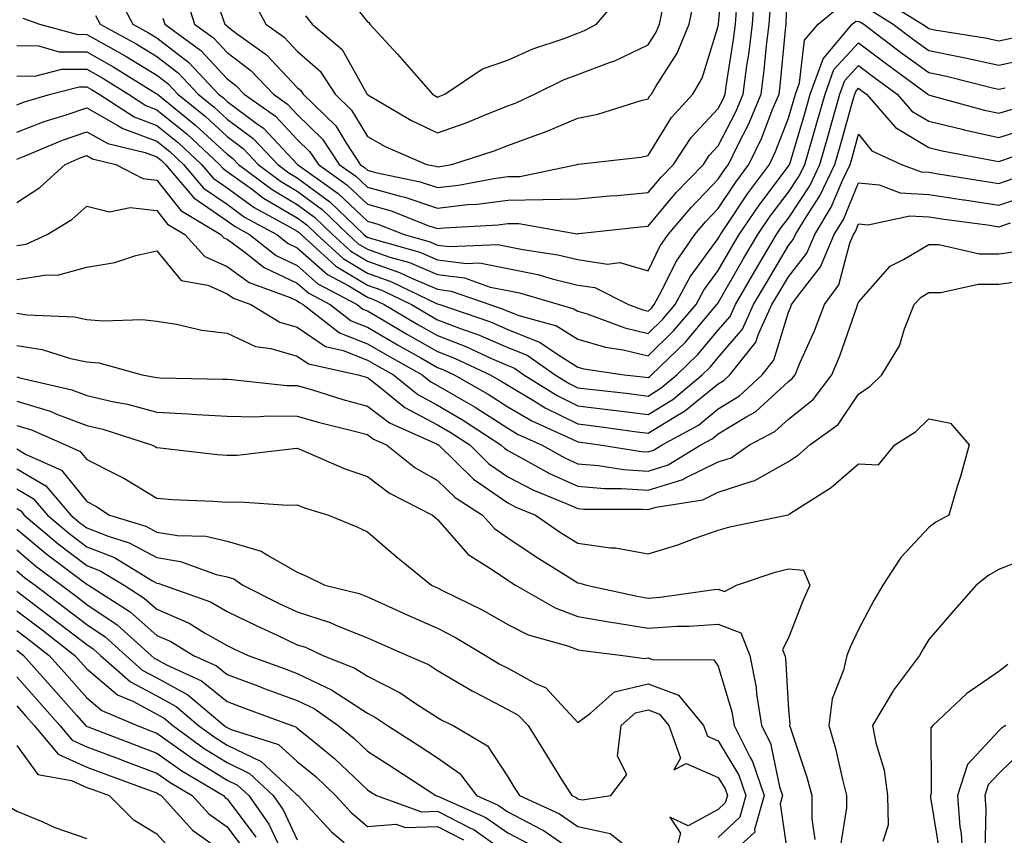
# Model space of a CAD drawing. Units: inches. Extents: x 963203 to 965843, y 7266218 to 7268858.
# Drawn here: x 963388 to 963529, y 7267976 to 7268093 of the extents above; entities that cross this region are included whole.
import ezdxf

# ---------------------------------------------------------------- set-up
doc = ezdxf.new("R2010")
doc.units = ezdxf.units.IN
doc.header["$MEASUREMENT"] = 0
doc.layers.add('Contour_96327266', color=7, linetype='Continuous', true_color=0x9c1293)

msp = doc.modelspace()

# ---------------------------------------------------------------- linework, layer by layer
at = {"layer": 'Contour_96327266'}
for points in [[(963415.25, 7268099.12, 3160), (963417.52, 7268092.45, 3160), (963417.7, 7268091.92, 3160), (963417.9, 7268091.77, 3160), (963418.05, 7268091.61, 3160), (963419.35, 7268090.62, 3160), (963423.65, 7268087.52, 3160), (963428.05, 7268082.89, 3160), (963428.56, 7268082.43, 3160), (963428.9, 7268081.92, 3160), (963433.53, 7268077.4, 3160), (963434.95, 7268075.02, 3160), (963437.02, 7268071.92, 3160), (963437.62, 7268071.49, 3160), (963438.05, 7268071.09, 3160), (963439.2, 7268070.77, 3160), (963445.58, 7268069.45, 3160), (963448.05, 7268068.63, 3160), (963451.01, 7268068.96, 3160), (963456.05, 7268069.92, 3160), (963458.05, 7268070.18, 3160), (963459.77, 7268070.2, 3160), (963467.95, 7268071.92, 3160), (963468.02, 7268071.95, 3160), (963468.05, 7268071.96, 3160), (963468.09, 7268071.96, 3160), (963477.03, 7268072.94, 3160), (963478.05, 7268073.18, 3160), (963481.37, 7268078.6, 3160), (963484.44, 7268081.92, 3160), (963485.75, 7268084.22, 3160), (963488.05, 7268091.63, 3160), (963488.09, 7268091.88, 3160), (963488.1, 7268091.92, 3160), (963488.1, 7268091.97, 3160), (963488.93, 7268101.04, 3160)], [(963399.28, 7268093.15, 3156), (963399.93, 7268091.92, 3156), (963405.17, 7268089.04, 3156), (963408.05, 7268087.28, 3156), (963411.09, 7268084.96, 3156), (963413.93, 7268081.92, 3156), (963416.2, 7268080.07, 3156), (963418.05, 7268078.38, 3156), (963421.74, 7268075.61, 3156), (963425.27, 7268071.92, 3156), (963426.85, 7268070.72, 3156), (963428.05, 7268070.02, 3156), (963432.69, 7268066.56, 3156), (963437.55, 7268061.92, 3156), (963437.82, 7268061.69, 3156), (963438.05, 7268061.54, 3156), (963438.64, 7268061.33, 3156), (963445.52, 7268059.39, 3156), (963448.05, 7268058.32, 3156), (963452.19, 7268057.78, 3156), (963454, 7268057.87, 3156), (963458.05, 7268057.08, 3156), (963462.33, 7268056.2, 3156), (963464.38, 7268055.59, 3156), (963468.05, 7268054.71, 3156), (963470.47, 7268054.34, 3156), (963475.25, 7268051.92, 3156), (963477.29, 7268051.16, 3156), (963478.05, 7268050.97, 3156), (963478.53, 7268051.44, 3156), (963478.94, 7268051.92, 3156), (963479.98, 7268053.85, 3156), (963481.99, 7268057.98, 3156), (963484.7, 7268061.92, 3156), (963486.24, 7268063.73, 3156), (963488.05, 7268065.61, 3156), (963490.57, 7268069.4, 3156), (963492.43, 7268071.92, 3156), (963494.26, 7268075.71, 3156), (963495.76, 7268079.63, 3156), (963496.72, 7268081.92, 3156), (963496.88, 7268083.09, 3156), (963497.69, 7268091.56, 3156), (963497.73, 7268091.92, 3156), (963497.75, 7268092.22, 3156), (963498.05, 7268099.09, 3156)], [(963433.77, 7268097.64, 3163), (963438.05, 7268092.24, 3163), (963438.25, 7268092.12, 3163), (963438.37, 7268091.92, 3163), (963442.34, 7268087.63, 3163), (963443.02, 7268086.89, 3163), (963447.31, 7268081.92, 3163), (963447.78, 7268081.65, 3163), (963448.05, 7268081.51, 3163), (963448.35, 7268081.62, 3163), (963449.07, 7268081.92, 3163), (963454.45, 7268085.52, 3163), (963458.05, 7268086.76, 3163), (963461.6, 7268088.37, 3163), (963465.95, 7268089.82, 3163), (963468.05, 7268090.62, 3163), (963468.99, 7268090.98, 3163), (963470.69, 7268091.92, 3163), (963474.07, 7268095.9, 3163)], [(963402.34, 7268096.21, 3157), (963404.59, 7268091.92, 3157), (963406.82, 7268090.69, 3157), (963408.05, 7268089.95, 3157), (963412.59, 7268086.46, 3157), (963416.84, 7268081.92, 3157), (963417.51, 7268081.38, 3157), (963418.05, 7268080.88, 3157), (963422.17, 7268077.8, 3157), (963423.21, 7268077.08, 3157), (963428.05, 7268071.94, 3157), (963428.07, 7268071.92, 3157), (963433.88, 7268067.75, 3157), (963438.05, 7268063.8, 3157), (963439.52, 7268063.39, 3157), (963443.26, 7268061.92, 3157), (963447, 7268060.87, 3157), (963448.05, 7268060.42, 3157), (963449.78, 7268060.19, 3157), (963456.63, 7268060.5, 3157), (963458.05, 7268060.23, 3157), (963460.18, 7268059.79, 3157), (963465.17, 7268059.04, 3157), (963468.05, 7268058.36, 3157), (963472.26, 7268057.71, 3157), (963474.04, 7268057.91, 3157), (963478.05, 7268056.75, 3157), (963479.74, 7268060.23, 3157), (963480.9, 7268061.92, 3157), (963484.19, 7268065.78, 3157), (963488.05, 7268069.81, 3157), (963488.89, 7268071.08, 3157), (963489.51, 7268071.92, 3157), (963490.87, 7268074.74, 3157), (963492.35, 7268077.62, 3157), (963494.16, 7268081.92, 3157), (963494.61, 7268085.36, 3157), (963494.94, 7268088.81, 3157), (963495.33, 7268091.92, 3157), (963495.5, 7268094.47, 3157)], [(963408.88, 7268092.75, 3158), (963409.15, 7268091.92, 3158), (963414.3, 7268088.17, 3158), (963418.05, 7268084.12, 3158), (963419.3, 7268083.17, 3158), (963420.49, 7268081.92, 3158), (963424.92, 7268078.8, 3158), (963428.05, 7268075.48, 3158), (963429.85, 7268073.72, 3158), (963431.05, 7268071.92, 3158), (963435.13, 7268069, 3158), (963438.05, 7268066.24, 3158), (963441.43, 7268065.3, 3158), (963446.8, 7268063.17, 3158), (963448.05, 7268062.76, 3158), (963449, 7268062.87, 3158), (963456.67, 7268063.3, 3158), (963458.05, 7268063.48, 3158), (963459.63, 7268063.5, 3158), (963467.94, 7268062.03, 3158), (963468.05, 7268062.03, 3158), (963468.17, 7268062.04, 3158), (963476.95, 7268063.02, 3158), (963478.05, 7268063.12, 3158), (963482.07, 7268067.9, 3158), (963485.93, 7268071.92, 3158), (963486.78, 7268073.19, 3158), (963488.05, 7268074.56, 3158), (963490.55, 7268079.42, 3158), (963491.6, 7268081.92, 3158), (963492.13, 7268086, 3158), (963492.39, 7268087.58, 3158), (963492.91, 7268091.92, 3158), (963493.25, 7268096.72, 3158)], [(963412.11, 7268095.98, 3159), (963413.42, 7268091.92, 3159), (963416.1, 7268089.97, 3159), (963418.05, 7268087.86, 3159), (963421.43, 7268085.3, 3159), (963424.66, 7268081.92, 3159), (963426.64, 7268080.51, 3159), (963428.05, 7268079.03, 3159), (963431.63, 7268075.5, 3159), (963434.04, 7268071.92, 3159), (963436.38, 7268070.25, 3159), (963438.05, 7268068.66, 3159), (963442.55, 7268067.42, 3159), (963443.38, 7268067.25, 3159), (963448.05, 7268065.69, 3159), (963452.31, 7268066.18, 3159), (963453.71, 7268066.26, 3159), (963458.05, 7268066.83, 3159), (963463.03, 7268066.9, 3159), (963463.08, 7268066.89, 3159), (963468.05, 7268066.99, 3159), (963472.56, 7268067.41, 3159), (963473.62, 7268067.49, 3159), (963478.05, 7268067.89, 3159), (963479.9, 7268070.07, 3159), (963481.65, 7268071.92, 3159), (963484.21, 7268075.76, 3159), (963488.05, 7268079.86, 3159), (963488.75, 7268081.22, 3159), (963489.05, 7268081.92, 3159), (963489.19, 7268083.06, 3159), (963490.24, 7268089.73, 3159), (963490.5, 7268091.92, 3159), (963490.69, 7268094.56, 3159)], [(963388.91, 7268092.78, 3155), (963391.32, 7268091.92, 3155), (963396.59, 7268090.46, 3155), (963398.05, 7268090.45, 3155), (963401.46, 7268088.51, 3155), (963403.51, 7268087.38, 3155), (963408.05, 7268084.63, 3155), (963409.58, 7268083.45, 3155), (963411.01, 7268081.92, 3155), (963414.9, 7268078.77, 3155), (963418.05, 7268075.88, 3155), (963420.32, 7268074.19, 3155), (963422.46, 7268071.92, 3155), (963425.65, 7268069.52, 3155), (963428.05, 7268068.11, 3155), (963431.59, 7268065.46, 3155), (963435.31, 7268061.92, 3155), (963436.74, 7268060.61, 3155), (963438.05, 7268059.82, 3155), (963441.26, 7268058.71, 3155), (963444.06, 7268057.93, 3155), (963448.05, 7268056.22, 3155), (963451.86, 7268055.73, 3155), (963455.56, 7268054.41, 3155), (963458.05, 7268053.92, 3155), (963459.71, 7268053.58, 3155), (963465.36, 7268051.92, 3155), (963467.47, 7268051.34, 3155), (963468.05, 7268050.99, 3155), (963469.37, 7268050.6, 3155), (963474.72, 7268048.59, 3155), (963478.05, 7268047.81, 3155), (963480.14, 7268049.83, 3155), (963481.92, 7268051.92, 3155), (963484.07, 7268055.9, 3155), (963488.05, 7268061.36, 3155), (963488.26, 7268061.71, 3155), (963488.37, 7268061.92, 3155), (963489.05, 7268062.92, 3155), (963492.24, 7268067.73, 3155), (963495.35, 7268071.92, 3155), (963496.23, 7268073.74, 3155), (963498.05, 7268078.49, 3155), (963498.84, 7268081.13, 3155), (963499.07, 7268081.92, 3155), (963499.65, 7268083.52, 3155), (963500.34, 7268089.63, 3155), (963502.28, 7268091.92, 3155), (963505.47, 7268094.5, 3155)], [(963421.66, 7268095.53, 3161), (963423.58, 7268091.92, 3161), (963426.17, 7268090.05, 3161), (963428.05, 7268088.07, 3161), (963431.31, 7268085.18, 3161), (963433.46, 7268081.92, 3161), (963435.78, 7268079.65, 3161), (963438.05, 7268075.88, 3161), (963440.59, 7268074.46, 3161), (963446.48, 7268071.92, 3161), (963447.78, 7268071.65, 3161), (963448.05, 7268071.56, 3161), (963448.37, 7268071.6, 3161), (963450.08, 7268071.92, 3161), (963456.11, 7268073.86, 3161), (963458.05, 7268074.63, 3161), (963462.32, 7268076.19, 3161), (963463.43, 7268076.54, 3161), (963468.05, 7268078.51, 3161), (963470.9, 7268079.07, 3161), (963477.19, 7268081.06, 3161), (963478.05, 7268081.27, 3161), (963478.3, 7268081.67, 3161), (963478.53, 7268081.92, 3161), (963479.17, 7268083.04, 3161), (963482.2, 7268087.77, 3161), (963483.9, 7268091.92, 3161), (963484.6, 7268095.37, 3161)], [(963511.53, 7268095.4, 3156), (963517.18, 7268091.92, 3156), (963517.68, 7268091.55, 3156), (963518.05, 7268091.27, 3156), (963518.86, 7268091.11, 3156), (963526.08, 7268089.95, 3156), (963528.05, 7268089.53, 3156), (963530.02, 7268089.95, 3156)], [(963429.23, 7268093.1, 3162), (963430.16, 7268091.92, 3162), (963434.43, 7268088.3, 3162), (963437.98, 7268081.99, 3162), (963438.02, 7268081.92, 3162), (963438.04, 7268081.91, 3162), (963438.05, 7268081.89, 3162), (963438.12, 7268081.85, 3162), (963444.31, 7268078.18, 3162), (963448.05, 7268076.4, 3162), (963452.12, 7268077.85, 3162), (963455.32, 7268079.19, 3162), (963458.05, 7268080.25, 3162), (963459.27, 7268080.7, 3162), (963461.87, 7268081.92, 3162), (963466.01, 7268083.96, 3162), (963468.05, 7268084.75, 3162), (963472.57, 7268086.44, 3162), (963473.31, 7268086.66, 3162), (963478.05, 7268088.97, 3162), (963479.2, 7268090.77, 3162), (963479.67, 7268091.92, 3162), (963480.09, 7268093.96, 3162)], [(963509.93, 7268093.8, 3155), (963513, 7268091.92, 3155), (963515.86, 7268089.73, 3155), (963518.05, 7268088.13, 3155), (963522.78, 7268087.19, 3155), (963523.25, 7268087.12, 3155), (963528.05, 7268086.08, 3155), (963532.86, 7268087.11, 3155)], [(963388.05, 7268088.84, 3154), (963391.17, 7268088.8, 3154), (963394.11, 7268087.98, 3154), (963398.05, 7268087.96, 3154), (963401.91, 7268085.78, 3154), (963407.94, 7268082.03, 3154), (963408.05, 7268081.97, 3154), (963408.08, 7268081.95, 3154), (963408.1, 7268081.92, 3154), (963413.59, 7268077.46, 3154), (963418.05, 7268073.37, 3154), (963418.88, 7268072.75, 3154), (963419.67, 7268071.92, 3154), (963424.45, 7268068.32, 3154), (963428.05, 7268066.2, 3154), (963430.5, 7268064.37, 3154), (963433.07, 7268061.92, 3154), (963435.68, 7268059.55, 3154), (963438.05, 7268058.11, 3154), (963442.64, 7268056.51, 3154), (963444.22, 7268055.75, 3154), (963448.05, 7268054.12, 3154), (963449.99, 7268053.86, 3154), (963455.47, 7268051.92, 3154), (963457.4, 7268051.27, 3154), (963458.05, 7268050.98, 3154), (963459.62, 7268050.35, 3154), (963465.01, 7268048.88, 3154), (963468.05, 7268047.01, 3154), (963471.98, 7268045.85, 3154), (963474.5, 7268045.47, 3154), (963478.05, 7268044.63, 3154), (963481.74, 7268048.23, 3154), (963484.9, 7268051.92, 3154), (963486, 7268053.97, 3154), (963488.05, 7268056.77, 3154), (963489.92, 7268060.05, 3154), (963491.03, 7268061.92, 3154), (963493.87, 7268066.1, 3154), (963498.05, 7268071.64, 3154), (963498.17, 7268071.8, 3154), (963498.22, 7268071.92, 3154), (963498.28, 7268072.15, 3154), (963500.48, 7268079.49, 3154), (963501.17, 7268081.92, 3154), (963502.97, 7268086.84, 3154), (963502.99, 7268086.98, 3154), (963507.16, 7268091.92, 3154), (963507.65, 7268092.32, 3154), (963508.05, 7268092.29, 3154), (963508.34, 7268092.21, 3154), (963508.81, 7268091.92, 3154), (963514.05, 7268087.92, 3154), (963518.05, 7268084.99, 3154), (963520.61, 7268084.48, 3154), (963527.14, 7268082.83, 3154), (963528.05, 7268082.63, 3154), (963528.96, 7268082.83, 3154)], [(963388.05, 7268084.53, 3153), (963390.62, 7268084.49, 3153), (963394.48, 7268085.49, 3153), (963398.05, 7268085.47, 3153), (963400.32, 7268084.19, 3153), (963403.98, 7268081.92, 3153), (963406.44, 7268080.31, 3153), (963408.05, 7268079.71, 3153), (963412.33, 7268076.2, 3153), (963416.97, 7268071.92, 3153), (963417.46, 7268071.33, 3153), (963418.05, 7268070.92, 3153), (963421.65, 7268068.32, 3153), (963423.25, 7268067.12, 3153), (963428.05, 7268064.29, 3153), (963429.41, 7268063.28, 3153), (963430.83, 7268061.92, 3153), (963434.61, 7268058.48, 3153), (963438.05, 7268056.4, 3153), (963441.37, 7268055.24, 3153), (963447.88, 7268052.09, 3153), (963448.05, 7268052.02, 3153), (963448.14, 7268052.01, 3153), (963448.37, 7268051.92, 3153), (963455.59, 7268049.46, 3153), (963458.05, 7268048.39, 3153), (963462.67, 7268046.54, 3153), (963465.17, 7268044.8, 3153), (963468.05, 7268043.02, 3153), (963468.9, 7268042.77, 3153), (963474.66, 7268041.92, 3153), (963477.72, 7268041.59, 3153), (963478.05, 7268041.55, 3153), (963478.28, 7268041.69, 3153), (963478.56, 7268041.92, 3153), (963483.38, 7268046.59, 3153), (963486.87, 7268050.74, 3153), (963487.87, 7268051.92, 3153), (963487.93, 7268052.04, 3153), (963488.05, 7268052.18, 3153), (963491.59, 7268058.38, 3153), (963493.68, 7268061.92, 3153), (963495.45, 7268064.52, 3153), (963498.05, 7268067.96, 3153), (963499.62, 7268070.35, 3153), (963500.37, 7268071.92, 3153), (963501.33, 7268075.2, 3153), (963502.12, 7268077.85, 3153), (963503.28, 7268081.92, 3153), (963504.55, 7268085.42, 3153), (963508.05, 7268089.26, 3153), (963512.22, 7268086.09, 3153), (963517.94, 7268081.92, 3153), (963517.99, 7268081.86, 3153), (963518.05, 7268081.82, 3153), (963518.18, 7268081.79, 3153), (963525.82, 7268079.69, 3153), (963528.05, 7268079.2, 3153), (963530.14, 7268079.83, 3153)], [(963388.05, 7268080.39, 3152), (963389.15, 7268080.82, 3152), (963392.85, 7268081.92, 3152), (963396.98, 7268082.99, 3152), (963398.05, 7268082.98, 3152), (963398.73, 7268082.6, 3152), (963399.83, 7268081.92, 3152), (963404.81, 7268078.68, 3152), (963408.05, 7268077.48, 3152), (963411.1, 7268074.97, 3152), (963414.41, 7268071.92, 3152), (963416.07, 7268069.94, 3152), (963418.05, 7268068.57, 3152), (963421.91, 7268065.78, 3152), (963426.94, 7268063.03, 3152), (963428.05, 7268062.38, 3152), (963428.31, 7268062.18, 3152), (963428.59, 7268061.92, 3152), (963433.55, 7268057.42, 3152), (963438.05, 7268054.68, 3152), (963440.1, 7268053.97, 3152), (963444.33, 7268051.92, 3152), (963446.67, 7268050.54, 3152), (963448.05, 7268049.76, 3152), (963451.55, 7268048.42, 3152), (963453.79, 7268047.66, 3152), (963458.05, 7268045.81, 3152), (963460.83, 7268044.7, 3152), (963464.81, 7268041.92, 3152), (963466.81, 7268040.68, 3152), (963468.05, 7268040.05, 3152), (963470.17, 7268039.8, 3152), (963475.36, 7268039.23, 3152), (963478.05, 7268038.89, 3152), (963479.93, 7268040.04, 3152), (963482.16, 7268041.92, 3152), (963485.15, 7268044.82, 3152), (963488.05, 7268048.27, 3152), (963489.74, 7268050.23, 3152), (963490.5, 7268051.92, 3152), (963493.26, 7268056.71, 3152), (963493.89, 7268057.76, 3152), (963496.35, 7268061.92, 3152), (963497.03, 7268062.94, 3152), (963498.05, 7268064.27, 3152), (963501.09, 7268068.88, 3152), (963502.53, 7268071.92, 3152), (963503.78, 7268076.19, 3152), (963504.34, 7268078.21, 3152), (963505.39, 7268081.92, 3152), (963506.11, 7268083.86, 3152), (963508.05, 7268086.01, 3152), (963510.37, 7268084.24, 3152), (963513.57, 7268081.92, 3152), (963515.65, 7268079.52, 3152), (963518.05, 7268078.08, 3152), (963523.01, 7268076.88, 3152), (963523.11, 7268076.86, 3152), (963528.05, 7268075.76, 3152), (963532.77, 7268077.2, 3152)], [(963388.05, 7268076.52, 3151), (963391.95, 7268078.02, 3151), (963395.1, 7268078.97, 3151), (963398.05, 7268079.98, 3151), (963402.49, 7268077.48, 3151), (963403.17, 7268077.04, 3151), (963408.05, 7268075.23, 3151), (963409.87, 7268073.74, 3151), (963411.84, 7268071.92, 3151), (963414.67, 7268068.54, 3151), (963418.05, 7268066.22, 3151), (963420.54, 7268064.41, 3151), (963425.11, 7268061.92, 3151), (963426.75, 7268060.62, 3151), (963428.05, 7268060.02, 3151), (963432.34, 7268056.21, 3151), (963435.38, 7268054.59, 3151), (963438.05, 7268052.97, 3151), (963438.83, 7268052.7, 3151), (963440.44, 7268051.92, 3151), (963445.23, 7268049.1, 3151), (963448.05, 7268047.5, 3151), (963452.08, 7268045.95, 3151), (963455.74, 7268044.23, 3151), (963458.05, 7268043.23, 3151), (963458.99, 7268042.86, 3151), (963460.32, 7268041.92, 3151), (963465.08, 7268038.95, 3151), (963468.05, 7268037.49, 3151), (963473.01, 7268036.88, 3151), (963473.1, 7268036.87, 3151), (963478.05, 7268036.25, 3151), (963481.58, 7268038.39, 3151), (963485.76, 7268041.92, 3151), (963486.93, 7268043.04, 3151), (963488.05, 7268044.38, 3151), (963491.53, 7268048.44, 3151), (963493.1, 7268051.92, 3151), (963494.92, 7268055.05, 3151), (963498.05, 7268060.33, 3151), (963498.75, 7268061.22, 3151), (963499.05, 7268061.92, 3151), (963500.61, 7268064.48, 3151), (963502.55, 7268067.42, 3151), (963504.69, 7268071.92, 3151), (963505.45, 7268074.52, 3151), (963507.28, 7268081.15, 3151), (963507.5, 7268081.92, 3151), (963507.65, 7268082.32, 3151), (963508.05, 7268082.77, 3151), (963508.53, 7268082.4, 3151), (963509.19, 7268081.92, 3151), (963513.3, 7268077.17, 3151), (963518.05, 7268074.34, 3151), (963519.99, 7268073.86, 3151), (963527.53, 7268072.44, 3151), (963528.05, 7268072.32, 3151), (963528.63, 7268072.5, 3151), (963535.14, 7268074.83, 3151)], [(963388.05, 7268072.66, 3150), (963389.26, 7268073.13, 3150), (963394.58, 7268075.39, 3150), (963398.05, 7268076.57, 3150), (963401.03, 7268074.9, 3150), (963406.35, 7268073.62, 3150), (963408.05, 7268072.99, 3150), (963408.64, 7268072.51, 3150), (963409.28, 7268071.92, 3150), (963413.28, 7268067.15, 3150), (963418.05, 7268063.86, 3150), (963419.18, 7268063.05, 3150), (963421.24, 7268061.92, 3150), (963425.05, 7268058.92, 3150), (963428.05, 7268057.5, 3150), (963431, 7268054.87, 3150), (963436.57, 7268051.92, 3150), (963437.41, 7268051.28, 3150), (963438.05, 7268051.02, 3150), (963440.22, 7268049.75, 3150), (963443.78, 7268047.65, 3150), (963448.05, 7268045.23, 3150), (963450.44, 7268044.31, 3150), (963455.52, 7268041.92, 3150), (963457.13, 7268041, 3150), (963458.05, 7268040.42, 3150), (963461.7, 7268038.27, 3150), (963463.36, 7268037.23, 3150), (963468.05, 7268034.92, 3150), (963470.72, 7268034.59, 3150), (963476.13, 7268033.84, 3150), (963478.05, 7268033.6, 3150), (963482.33, 7268036.2, 3150), (963483.26, 7268036.71, 3150), (963488.05, 7268040.62, 3150), (963488.86, 7268041.11, 3150), (963489.72, 7268041.92, 3150), (963493.42, 7268046.55, 3150), (963493.75, 7268047.62, 3150), (963495.71, 7268051.92, 3150), (963496.57, 7268053.4, 3150), (963498.05, 7268055.9, 3150), (963500.7, 7268059.27, 3150), (963501.81, 7268061.92, 3150), (963504.17, 7268065.8, 3150), (963505.76, 7268069.63, 3150), (963506.86, 7268071.92, 3150), (963507.12, 7268072.85, 3150), (963508.05, 7268076.2, 3150), (963509.96, 7268073.83, 3150), (963514.15, 7268071.92, 3150), (963516.99, 7268070.86, 3150), (963518.05, 7268070.8, 3150), (963519.38, 7268070.59, 3150), (963525.68, 7268069.55, 3150), (963528.05, 7268069.2, 3150), (963530.09, 7268069.88, 3150)], [(963388.05, 7268066.46, 3149), (963391.35, 7268068.62, 3149), (963394.94, 7268071.92, 3149), (963397.12, 7268072.85, 3149), (963398.05, 7268073.16, 3149), (963398.84, 7268072.71, 3149), (963402.16, 7268071.92, 3149), (963406.02, 7268069.89, 3149), (963408.05, 7268069.65, 3149), (963411.46, 7268065.33, 3149), (963417.16, 7268061.92, 3149), (963417.58, 7268061.45, 3149), (963418.05, 7268061.25, 3149), (963420.56, 7268059.41, 3149), (963423.34, 7268057.21, 3149), (963428.05, 7268054.99, 3149), (963429.67, 7268053.54, 3149), (963432.73, 7268051.92, 3149), (963435.73, 7268049.6, 3149), (963438.05, 7268048.69, 3149), (963442.32, 7268046.19, 3149), (963445.65, 7268044.32, 3149), (963448.05, 7268042.96, 3149), (963448.8, 7268042.67, 3149), (963450.4, 7268041.92, 3149), (963455.27, 7268039.14, 3149), (963458.05, 7268037.36, 3149), (963461.48, 7268035.35, 3149), (963467.21, 7268032.76, 3149), (963468.05, 7268032.34, 3149), (963468.43, 7268032.3, 3149), (963471.16, 7268031.92, 3149), (963477.12, 7268030.99, 3149), (963478.05, 7268030.92, 3149), (963478.81, 7268031.16, 3149), (963480.06, 7268031.92, 3149), (963485.22, 7268034.75, 3149), (963488.05, 7268037.07, 3149), (963491.07, 7268038.9, 3149), (963494.3, 7268041.92, 3149), (963495.97, 7268044, 3149), (963498.05, 7268050.85, 3149), (963498.38, 7268051.59, 3149), (963498.51, 7268051.92, 3149), (963499.66, 7268053.53, 3149), (963502.65, 7268057.32, 3149), (963504.57, 7268061.92, 3149), (963505.89, 7268064.08, 3149), (963508.05, 7268069.3, 3149), (963510.99, 7268068.98, 3149), (963513.99, 7268067.86, 3149), (963518.05, 7268067.62, 3149), (963522.99, 7268066.86, 3149), (963523.13, 7268066.84, 3149), (963528.05, 7268066.12, 3149), (963532.4, 7268067.57, 3149)], [(963388.05, 7268060.34, 3148), (963389.42, 7268060.55, 3148), (963392.38, 7268061.92, 3148), (963395.93, 7268064.04, 3148), (963398.05, 7268065.95, 3148), (963401.27, 7268065.14, 3148), (963404.21, 7268065.76, 3148), (963408.05, 7268065.32, 3148), (963409.54, 7268063.41, 3148), (963412.04, 7268061.92, 3148), (963414.89, 7268058.76, 3148), (963418.05, 7268057.36, 3148), (963421.19, 7268055.06, 3148), (963427.01, 7268052.96, 3148), (963428.05, 7268052.48, 3148), (963428.34, 7268052.21, 3148), (963428.89, 7268051.92, 3148), (963434.05, 7268047.92, 3148), (963438.05, 7268046.35, 3148), (963440.85, 7268044.72, 3148), (963445.83, 7268041.92, 3148), (963447.06, 7268040.93, 3148), (963448.05, 7268040.41, 3148), (963451.73, 7268038.24, 3148), (963453.41, 7268037.28, 3148), (963458.05, 7268034.31, 3148), (963459.55, 7268033.42, 3148), (963462.88, 7268031.92, 3148), (963466.2, 7268030.07, 3148), (963468.05, 7268029.24, 3148), (963470.97, 7268029, 3148), (963474.56, 7268028.43, 3148), (963478.05, 7268028.18, 3148), (963480.9, 7268029.07, 3148), (963485.59, 7268031.92, 3148), (963487.17, 7268032.8, 3148), (963488.05, 7268033.51, 3148), (963492.11, 7268035.98, 3148), (963493.34, 7268036.63, 3148), (963498.05, 7268040.95, 3148), (963498.59, 7268041.38, 3148), (963499, 7268041.92, 3148), (963499.69, 7268043.56, 3148), (963501.79, 7268048.18, 3148), (963503.22, 7268051.92, 3148), (963505.23, 7268054.74, 3148), (963506.83, 7268060.7, 3148), (963507.34, 7268061.92, 3148), (963507.61, 7268062.36, 3148), (963508.05, 7268063.42, 3148), (963509.41, 7268063.28, 3148), (963515.37, 7268064.6, 3148), (963518.05, 7268064.44, 3148), (963520.24, 7268064.11, 3148), (963526.74, 7268063.23, 3148), (963528.05, 7268063.03, 3148), (963529.73, 7268063.6, 3148)], [(963388.05, 7268055.48, 3147), (963392.32, 7268056.19, 3147), (963393.86, 7268056.11, 3147), (963398.05, 7268057.26, 3147), (963402.04, 7268057.93, 3147), (963405.04, 7268058.91, 3147), (963408.05, 7268059.58, 3147), (963411.5, 7268055.37, 3147), (963415.28, 7268054.69, 3147), (963418.05, 7268053.47, 3147), (963418.95, 7268052.82, 3147), (963421.44, 7268051.92, 3147), (963425.56, 7268049.43, 3147), (963428.05, 7268048.71, 3147), (963432.06, 7268045.93, 3147), (963434.59, 7268045.38, 3147), (963438.05, 7268044.02, 3147), (963439.38, 7268043.25, 3147), (963441.74, 7268041.92, 3147), (963445.23, 7268039.1, 3147), (963448.05, 7268037.6, 3147), (963451.62, 7268035.49, 3147), (963457.08, 7268031.92, 3147), (963457.57, 7268031.44, 3147), (963458.05, 7268031.11, 3147), (963459.73, 7268030.24, 3147), (963463.99, 7268027.86, 3147), (963468.05, 7268026.04, 3147), (963471.85, 7268025.72, 3147), (963474.25, 7268025.72, 3147), (963478.05, 7268025.45, 3147), (963482.98, 7268026.99, 3147), (963483.31, 7268027.18, 3147), (963488.05, 7268029.52, 3147), (963489.87, 7268030.1, 3147), (963492.52, 7268031.92, 3147), (963496.14, 7268033.83, 3147), (963498.05, 7268035.59, 3147), (963501.59, 7268038.38, 3147), (963504.24, 7268041.92, 3147), (963505.37, 7268044.6, 3147), (963507.84, 7268051.71, 3147), (963507.92, 7268051.92, 3147), (963507.97, 7268052, 3147), (963508.05, 7268052.27, 3147), (963512.55, 7268057.42, 3147), (963514.47, 7268058.34, 3147), (963518.05, 7268060.5, 3147), (963519.47, 7268060.5, 3147), (963525.3, 7268059.17, 3147), (963528.05, 7268059.17, 3147), (963530.46, 7268059.51, 3147)], [(963388.05, 7268050.71, 3146), (963389.5, 7268050.47, 3146), (963396.31, 7268050.18, 3146), (963398.05, 7268049.82, 3146), (963400.37, 7268049.6, 3146), (963405.95, 7268049.82, 3146), (963408.05, 7268049.54, 3146), (963410.84, 7268049.13, 3146), (963414.42, 7268048.29, 3146), (963418.05, 7268047.86, 3146), (963422.07, 7268045.94, 3146), (963424.29, 7268045.68, 3146), (963428.05, 7268044.59, 3146), (963429.63, 7268043.5, 3146), (963436.73, 7268041.92, 3146), (963437.74, 7268041.61, 3146), (963438.05, 7268041.52, 3146), (963439.77, 7268040.2, 3146), (963443.39, 7268037.26, 3146), (963448.05, 7268034.79, 3146), (963449.86, 7268033.73, 3146), (963452.62, 7268031.92, 3146), (963455.37, 7268029.24, 3146), (963458.05, 7268027.39, 3146), (963461.64, 7268025.51, 3146), (963466.39, 7268023.58, 3146), (963468.05, 7268022.84, 3146), (963468.9, 7268022.77, 3146), (963477.2, 7268022.77, 3146), (963478.05, 7268022.71, 3146), (963479.2, 7268023.07, 3146), (963485.86, 7268024.11, 3146), (963488.05, 7268025.19, 3146), (963492.87, 7268026.74, 3146), (963493.18, 7268026.79, 3146), (963498.05, 7268029.54, 3146), (963499.48, 7268030.49, 3146), (963501.1, 7268031.92, 3146), (963505.13, 7268034.84, 3146), (963508.05, 7268039.16, 3146), (963509.69, 7268040.28, 3146), (963511.38, 7268041.92, 3146), (963513.9, 7268046.07, 3146), (963514.59, 7268048.46, 3146), (963516, 7268051.92, 3146), (963516.98, 7268052.99, 3146), (963518.05, 7268053.64, 3146), (963519.77, 7268053.64, 3146), (963525.12, 7268054.85, 3146), (963528.05, 7268054.85, 3146), (963531.46, 7268055.33, 3146)], [(963388.05, 7268046.11, 3145), (963391.67, 7268045.54, 3145), (963395.71, 7268044.26, 3145), (963398.05, 7268043.78, 3145), (963399.74, 7268043.61, 3145), (963405.92, 7268041.92, 3145), (963407.73, 7268041.6, 3145), (963408.05, 7268041.51, 3145), (963408.48, 7268041.49, 3145), (963417.44, 7268041.31, 3145), (963418.05, 7268041.28, 3145), (963418.7, 7268041.27, 3145), (963426.54, 7268040.41, 3145), (963428.05, 7268040.39, 3145), (963430.21, 7268039.76, 3145), (963434.53, 7268038.4, 3145), (963438.05, 7268037.46, 3145), (963441.18, 7268035.05, 3145), (963447.89, 7268032.08, 3145), (963448.05, 7268031.99, 3145), (963448.1, 7268031.97, 3145), (963448.17, 7268031.92, 3145), (963453.17, 7268027.04, 3145), (963458.05, 7268023.66, 3145), (963459.19, 7268023.06, 3145), (963462.01, 7268021.92, 3145), (963465.58, 7268019.45, 3145), (963468.05, 7268017.9, 3145), (963472.71, 7268017.26, 3145), (963473.39, 7268017.26, 3145), (963478.05, 7268016.39, 3145), (963482.29, 7268017.68, 3145), (963484.76, 7268018.63, 3145), (963488.05, 7268019.76, 3145), (963489.72, 7268020.25, 3145), (963497.77, 7268021.92, 3145), (963498.01, 7268021.96, 3145), (963498.05, 7268021.97, 3145), (963498.22, 7268022.09, 3145), (963504.13, 7268025.84, 3145), (963508.05, 7268029.21, 3145), (963510.88, 7268029.09, 3145), (963513.21, 7268031.92, 3145), (963516.16, 7268033.81, 3145), (963518.05, 7268035.62, 3145), (963521.16, 7268035.03, 3145), (963523.8, 7268031.92, 3145), (963522.57, 7268027.4, 3145), (963522.12, 7268025.99, 3145), (963520.93, 7268021.92, 3145), (963519.06, 7268020.91, 3145), (963518.05, 7268020.17, 3145), (963514.08, 7268015.89, 3145), (963511.51, 7268011.92, 3145), (963510.25, 7268009.72, 3145), (963508.05, 7268005.63, 3145), (963506.86, 7268003.11, 3145), (963506.36, 7268001.92, 3145), (963505.92, 7267999.79, 3145), (963504.27, 7267995.7, 3145), (963503.8, 7267991.92, 3145), (963504.77, 7267988.64, 3145), (963505.74, 7267984.23, 3145), (963506.35, 7267981.92, 3145), (963506.33, 7267980.2, 3145), (963505.42, 7267974.55, 3145)], [(963388.05, 7268041.62, 3144), (963388.49, 7268041.48, 3144), (963395.9, 7268039.77, 3144), (963398.05, 7268038.96, 3144), (963401.91, 7268038.06, 3144), (963403.85, 7268037.72, 3144), (963408.05, 7268036.58, 3144), (963412.48, 7268036.35, 3144), (963413.72, 7268036.25, 3144), (963418.05, 7268036.01, 3144), (963422.07, 7268035.94, 3144), (963423.88, 7268036.09, 3144), (963428.05, 7268036.02, 3144), (963431.23, 7268035.1, 3144), (963436.03, 7268033.94, 3144), (963438.05, 7268033.4, 3144), (963438.89, 7268032.76, 3144), (963440.77, 7268031.92, 3144), (963444.81, 7268028.68, 3144), (963448.05, 7268026.83, 3144), (963450.54, 7268024.41, 3144), (963454.44, 7268021.92, 3144), (963456.15, 7268020.02, 3144), (963458.05, 7268018.69, 3144), (963462.08, 7268015.95, 3144), (963467.14, 7268012.83, 3144), (963468.05, 7268012.25, 3144), (963468.34, 7268012.21, 3144), (963469.27, 7268011.92, 3144), (963476.48, 7268010.35, 3144), (963478.05, 7268010.09, 3144), (963479.77, 7268010.2, 3144), (963487.46, 7268011.33, 3144), (963488.05, 7268011.38, 3144), (963488.94, 7268011.03, 3144), (963490.67, 7268011.92, 3144), (963496.18, 7268013.79, 3144), (963498.05, 7268014.26, 3144), (963500.19, 7268014.06, 3144), (963501.11, 7268011.92, 3144), (963500.16, 7268009.81, 3144), (963498.05, 7268004.42, 3144), (963497.2, 7268002.77, 3144), (963497.54, 7268001.92, 3144), (963497.63, 7268001.5, 3144), (963498.05, 7267994.19, 3144), (963498.24, 7267992.11, 3144), (963498.22, 7267991.92, 3144), (963498.28, 7267991.69, 3144), (963500.7, 7267984.57, 3144), (963501.4, 7267981.92, 3144), (963501.37, 7267978.6, 3144), (963501.8, 7267975.67, 3144)], [(963388.05, 7268038.15, 3143), (963392.84, 7268036.71, 3143), (963393.61, 7268036.36, 3143), (963398.05, 7268034.7, 3143), (963400.31, 7268034.18, 3143), (963407.29, 7268031.92, 3143), (963407.81, 7268031.68, 3143), (963408.05, 7268031.53, 3143), (963408.48, 7268031.49, 3143), (963416.67, 7268030.54, 3143), (963418.05, 7268030.44, 3143), (963419.5, 7268030.47, 3143), (963427.56, 7268031.43, 3143), (963428.05, 7268031.44, 3143), (963428.83, 7268031.14, 3143), (963434.71, 7268028.58, 3143), (963438.05, 7268027.43, 3143), (963441.17, 7268025.04, 3143), (963447.34, 7268021.92, 3143), (963447.72, 7268021.59, 3143), (963448.05, 7268021.31, 3143), (963452.42, 7268016.29, 3143), (963455.75, 7268014.22, 3143), (963458.05, 7268012.62, 3143), (963458.47, 7268012.34, 3143), (963459.15, 7268011.92, 3143), (963464.81, 7268008.68, 3143), (963468.05, 7268007.47, 3143), (963472.76, 7268006.63, 3143), (963473.42, 7268006.55, 3143), (963478.05, 7268005.8, 3143), (963482.2, 7268006.07, 3143), (963483.9, 7268006.07, 3143), (963488.05, 7268006.38, 3143), (963491.25, 7268005.12, 3143), (963492.53, 7268001.92, 3143), (963493.47, 7267997.34, 3143), (963493.52, 7267996.45, 3143), (963494.24, 7267991.92, 3143), (963495.52, 7267989.39, 3143), (963496.77, 7267983.2, 3143), (963497.2, 7267981.92, 3143), (963496.87, 7267980.74, 3143), (963498.05, 7267972.63, 3143)], [(963388.05, 7268034.69, 3142), (963390.18, 7268034.05, 3142), (963395.03, 7268031.92, 3142), (963397.12, 7268030.99, 3142), (963398.05, 7268029.84, 3142), (963402.28, 7268027.69, 3142), (963403.33, 7268027.2, 3142), (963408.05, 7268024.31, 3142), (963410.27, 7268024.14, 3142), (963416.08, 7268023.89, 3142), (963418.05, 7268023.75, 3142), (963419.92, 7268023.79, 3142), (963426.65, 7268023.32, 3142), (963428.05, 7268023.36, 3142), (963429.09, 7268022.96, 3142), (963432.5, 7268021.92, 3142), (963436.43, 7268020.3, 3142), (963438.05, 7268019.55, 3142), (963442.13, 7268016, 3142), (963447.17, 7268011.92, 3142), (963447.78, 7268011.65, 3142), (963448.05, 7268011.53, 3142), (963448.86, 7268011.11, 3142), (963454.48, 7268008.35, 3142), (963458.05, 7268006.3, 3142), (963460.96, 7268004.83, 3142), (963466.76, 7268003.21, 3142), (963468.05, 7268002.73, 3142), (963468.73, 7268002.6, 3142), (963474.45, 7268001.92, 3142), (963477.58, 7268001.45, 3142), (963478.05, 7268001.57, 3142), (963478.63, 7268001.34, 3142), (963487.42, 7268001.3, 3142), (963488.05, 7268000.37, 3142), (963490.01, 7267993.88, 3142), (963490.33, 7267991.92, 3142), (963492.62, 7267987.35, 3142), (963492.94, 7267986.81, 3142), (963494.58, 7267981.92, 3142), (963493.22, 7267977.09, 3142), (963493.27, 7267976.7, 3142), (963489.11, 7267972.98, 3142)], [(963388.05, 7268031.35, 3141), (963389.42, 7268030.55, 3141), (963394.46, 7268028.33, 3141), (963398.05, 7268023.84, 3141), (963399.32, 7268023.19, 3141), (963401.29, 7268021.92, 3141), (963406.47, 7268020.34, 3141), (963408.05, 7268019.49, 3141), (963410.96, 7268019.01, 3141), (963415.03, 7268018.9, 3141), (963418.05, 7268018.21, 3141), (963422.92, 7268016.79, 3141), (963423.79, 7268016.18, 3141), (963428.05, 7268013.77, 3141), (963429.34, 7268013.21, 3141), (963431.96, 7268011.92, 3141), (963436.85, 7268010.72, 3141), (963438.05, 7268010.24, 3141), (963441.09, 7268008.88, 3141), (963443.79, 7268007.66, 3141), (963448.05, 7268005.8, 3141), (963450.6, 7268004.47, 3141), (963454.89, 7268001.92, 3141), (963456.84, 7268000.71, 3141), (963458.05, 7268000.08, 3141), (963462.11, 7267997.86, 3141), (963463.45, 7267997.32, 3141), (963468.05, 7267992.37, 3141), (963469.83, 7267993.7, 3141), (963473.26, 7267996.71, 3141), (963478.05, 7267997.86, 3141), (963482.37, 7267996.24, 3141), (963485.97, 7267991.92, 3141), (963486.52, 7267990.39, 3141), (963488.05, 7267989.72, 3141), (963490.98, 7267984.85, 3141), (963491.97, 7267981.92, 3141), (963491.11, 7267978.86, 3141), (963488.05, 7267975.95, 3141)], [(963388.05, 7268028.52, 3140), (963392.2, 7268026.07, 3140), (963395.78, 7268021.92, 3140), (963397.01, 7268020.88, 3140), (963398.05, 7268020.09, 3140), (963401.08, 7268018.89, 3140), (963404.1, 7268017.97, 3140), (963408.05, 7268015.85, 3140), (963411.42, 7268015.29, 3140), (963416.5, 7268013.47, 3140), (963418.05, 7268013.12, 3140), (963418.98, 7268012.85, 3140), (963420.29, 7268011.92, 3140), (963425.46, 7268009.33, 3140), (963428.05, 7268008.11, 3140), (963432.75, 7268006.62, 3140), (963433.88, 7268006.09, 3140), (963438.05, 7268004.43, 3140), (963439.79, 7268003.66, 3140), (963443.76, 7268001.92, 3140), (963446.73, 7268000.6, 3140), (963448.05, 7267999.75, 3140), (963452.97, 7267996.84, 3140), (963453.27, 7267996.7, 3140), (963458.05, 7267994.21, 3140), (963459.53, 7267993.4, 3140), (963460.94, 7267991.92, 3140), (963463.67, 7267987.54, 3140), (963465.73, 7267984.24, 3140), (963467.18, 7267981.92, 3140), (963467.78, 7267981.65, 3140), (963468.05, 7267981.46, 3140), (963468.64, 7267981.33, 3140), (963472.75, 7267981.92, 3140), (963475.02, 7267984.95, 3140), (963473.67, 7267987.55, 3140), (963474.19, 7267991.92, 3140), (963476.25, 7267993.72, 3140), (963478.05, 7267994.16, 3140), (963479.67, 7267993.54, 3140), (963481.03, 7267991.92, 3140), (963482.69, 7267987.28, 3140), (963481.72, 7267985.59, 3140), (963483.49, 7267986.48, 3140), (963488.05, 7267984.51, 3140), (963489.02, 7267982.89, 3140), (963489.35, 7267981.92, 3140), (963489.06, 7267980.91, 3140), (963488.05, 7267979.95, 3140), (963483.76, 7267977.63, 3140), (963481.13, 7267978.84, 3140), (963482.69, 7267976.56, 3140), (963481.49, 7267971.92, 3140)], [(963388.05, 7268025.68, 3139), (963390.41, 7268024.28, 3139), (963392.46, 7268021.92, 3139), (963395.49, 7268019.36, 3139), (963398.05, 7268017.41, 3139), (963401.99, 7268015.86, 3139), (963407.42, 7268012.55, 3139), (963408.05, 7268012.2, 3139), (963408.29, 7268012.16, 3139), (963408.99, 7268011.92, 3139), (963415.67, 7268009.54, 3139), (963418.05, 7268008.19, 3139), (963422.26, 7268006.13, 3139), (963425.18, 7268004.79, 3139), (963428.05, 7268003.44, 3139), (963429.2, 7268003.07, 3139), (963431.69, 7268001.92, 3139), (963436.24, 7268000.11, 3139), (963438.05, 7267998.93, 3139), (963442.71, 7267996.58, 3139), (963444.85, 7267995.12, 3139), (963448.05, 7267993.06, 3139), (963448.77, 7267992.64, 3139), (963450.25, 7267991.92, 3139), (963455.15, 7267989.02, 3139), (963458.05, 7267984.61, 3139), (963459.08, 7267982.95, 3139), (963459.72, 7267981.92, 3139), (963465.44, 7267979.31, 3139), (963468.05, 7267977.54, 3139), (963472.65, 7267976.52, 3139), (963476.5, 7267973.47, 3139)], [(963388.05, 7268022.85, 3138), (963388.64, 7268022.51, 3138), (963389.13, 7268021.92, 3138), (963393.96, 7268017.83, 3138), (963398.05, 7268014.73, 3138), (963400.06, 7268013.93, 3138), (963403.37, 7268011.92, 3138), (963406.22, 7268010.09, 3138), (963408.05, 7268008.49, 3138), (963412.64, 7268006.51, 3138), (963414.82, 7268005.15, 3138), (963418.05, 7268003.33, 3138), (963418.99, 7268002.86, 3138), (963421.04, 7268001.92, 3138), (963426.16, 7268000.03, 3138), (963428.05, 7267999.32, 3138), (963433.02, 7267996.95, 3138), (963433.06, 7267996.93, 3138), (963438.05, 7267993.68, 3138), (963439.21, 7267993.08, 3138), (963440.92, 7267991.92, 3138), (963445.26, 7267989.13, 3138), (963448.05, 7267987.32, 3138), (963451.22, 7267985.09, 3138), (963453.61, 7267981.92, 3138), (963456.69, 7267980.56, 3138), (963458.05, 7267979.6, 3138), (963462.88, 7267977.09, 3138), (963463.11, 7267976.98, 3138), (963468.05, 7267973.6, 3138)], [(963388.05, 7268019.92, 3137), (963392.41, 7268016.28, 3137), (963397.52, 7268012.45, 3137), (963398.05, 7268012.05, 3137), (963398.14, 7268012.01, 3137), (963398.29, 7268011.92, 3137), (963404.25, 7268008.12, 3137), (963408.05, 7268004.77, 3137), (963410.04, 7268003.91, 3137), (963413.24, 7268001.92, 3137), (963416.54, 7268000.41, 3137), (963418.05, 7267999.18, 3137), (963422.41, 7267997.56, 3137), (963423.34, 7267997.21, 3137), (963428.05, 7267995.47, 3137), (963430.46, 7267994.33, 3137), (963433.86, 7267991.92, 3137), (963436.17, 7267990.05, 3137), (963438.05, 7267988.25, 3137), (963441.9, 7267985.77, 3137), (963447.81, 7267981.92, 3137), (963447.98, 7267981.85, 3137), (963448.05, 7267981.86, 3137), (963448.18, 7267981.79, 3137), (963454.94, 7267978.81, 3137), (963458.05, 7267976.62, 3137), (963461.14, 7267975.01, 3137)], [(963388.05, 7268016.96, 3136), (963390.78, 7268014.65, 3136), (963394.46, 7268011.92, 3136), (963396.51, 7268010.38, 3136), (963398.05, 7268009.19, 3136), (963402.38, 7268006.25, 3136), (963407.2, 7268001.92, 3136), (963407.65, 7268001.52, 3136), (963408.05, 7268001.31, 3136), (963409.39, 7268000.58, 3136), (963414.41, 7267998.28, 3136), (963418.05, 7267995.32, 3136), (963420.53, 7267994.4, 3136), (963427.27, 7267991.92, 3136), (963427.86, 7267991.73, 3136), (963428.05, 7267991.56, 3136), (963430.11, 7267989.86, 3136), (963433.35, 7267987.22, 3136), (963438.05, 7267982.74, 3136), (963438.55, 7267982.42, 3136), (963439.32, 7267981.92, 3136), (963445.74, 7267979.61, 3136), (963448.05, 7267979.69, 3136), (963452.66, 7267977.31, 3136), (963453.21, 7267977.08, 3136), (963458.05, 7267973.63, 3136)], [(963531.8, 7268015.67, 3146), (963528.05, 7268014.15, 3146), (963526.64, 7268013.33, 3146), (963524.81, 7268011.92, 3146), (963521.64, 7268008.33, 3146), (963518.05, 7268004.19, 3146), (963517.21, 7268002.76, 3146), (963516.76, 7268001.92, 3146), (963513.03, 7267996.94, 3146), (963513, 7267996.87, 3146), (963510.06, 7267991.92, 3146), (963510.51, 7267989.46, 3146), (963511.68, 7267985.55, 3146), (963512.18, 7267981.92, 3146), (963512.28, 7267977.69, 3146), (963511.53, 7267975.4, 3146)], [(963388.05, 7268013.99, 3135), (963389.17, 7268013.04, 3135), (963390.69, 7268011.92, 3135), (963394.89, 7268008.76, 3135), (963398.05, 7268006.32, 3135), (963400.68, 7268004.55, 3135), (963403.6, 7268001.92, 3135), (963405.96, 7267999.83, 3135), (963408.05, 7267998.72, 3135), (963412.44, 7267996.31, 3135), (963417.61, 7267991.92, 3135), (963417.86, 7267991.73, 3135), (963418.05, 7267991.62, 3135), (963418.62, 7267991.35, 3135), (963425.36, 7267989.23, 3135), (963428.05, 7267986.78, 3135), (963430.72, 7267984.59, 3135), (963433.5, 7267981.92, 3135), (963435.7, 7267979.57, 3135), (963438.05, 7267977.53, 3135), (963442.1, 7267977.87, 3135), (963443.49, 7267977.36, 3135), (963448.05, 7267977.53, 3135), (963451.74, 7267975.61, 3135)], [(963388.05, 7268011.07, 3134), (963391.49, 7268008.48, 3134), (963393.27, 7268007.14, 3134), (963398.05, 7268003.45, 3134), (963398.97, 7268002.84, 3134), (963399.98, 7268001.92, 3134), (963404.27, 7267998.14, 3134), (963408.05, 7267996.13, 3134), (963410.76, 7267994.63, 3134), (963413.97, 7267991.92, 3134), (963416.33, 7267990.2, 3134), (963418.05, 7267989.12, 3134), (963422.92, 7267986.79, 3134), (963427.03, 7267982.94, 3134), (963428.05, 7267982.01, 3134), (963428.1, 7267981.97, 3134), (963428.15, 7267981.92, 3134), (963429.54, 7267980.43, 3134), (963432.91, 7267976.78, 3134), (963434.74, 7267975.23, 3134)], [(963388.05, 7268008.28, 3133), (963391.67, 7268005.54, 3133), (963396.35, 7268001.92, 3133), (963397.15, 7268001.02, 3133), (963398.05, 7268000.01, 3133), (963402.42, 7267996.3, 3133), (963404.6, 7267995.37, 3133), (963408.05, 7267993.53, 3133), (963409.09, 7267992.96, 3133), (963410.32, 7267991.92, 3133), (963414.79, 7267988.66, 3133), (963418.05, 7267986.63, 3133), (963421.23, 7267985.1, 3133), (963424.62, 7267981.92, 3133), (963426.05, 7267979.92, 3133), (963428.05, 7267975.6, 3133)], [(963388.05, 7268005.47, 3132), (963390.07, 7268003.94, 3132), (963392.69, 7268001.92, 3132), (963395.21, 7267999.08, 3132), (963398.05, 7267995.87, 3132), (963400.19, 7267994.06, 3132), (963405.21, 7267991.92, 3132), (963407.26, 7267991.13, 3132), (963408.05, 7267990.84, 3132), (963411.78, 7267988.19, 3132), (963413.25, 7267987.12, 3132), (963418.05, 7267984.13, 3132), (963419.54, 7267983.41, 3132), (963421.13, 7267981.92, 3132), (963424, 7267977.87, 3132), (963425.65, 7267974.32, 3132)], [(963388.05, 7268002.67, 3131), (963388.48, 7268002.35, 3131), (963389.03, 7268001.92, 3131), (963393.26, 7267997.13, 3131), (963396.57, 7267993.4, 3131), (963397.96, 7267991.83, 3131), (963398.05, 7267991.78, 3131), (963398.26, 7267991.71, 3131), (963405.19, 7267989.06, 3131), (963408.05, 7267987.99, 3131), (963411.6, 7267985.47, 3131), (963417.52, 7267981.92, 3131), (963417.78, 7267981.65, 3131), (963418.05, 7267981.45, 3131), (963422.13, 7267976, 3131)], [(963529.35, 7268000.62, 3147), (963528.05, 7267999.63, 3147), (963523.47, 7267996.5, 3147), (963518.66, 7267991.92, 3147), (963518.37, 7267991.6, 3147), (963518.42, 7267982.29, 3147), (963518.3, 7267981.92, 3147), (963518.32, 7267981.65, 3147), (963519.64, 7267973.51, 3147)], [(963388.05, 7267998.88, 3130), (963391.31, 7267995.18, 3130), (963394.21, 7267991.92, 3130), (963395.97, 7267989.84, 3130), (963398.05, 7267988.89, 3130), (963402.91, 7267987.06, 3130), (963403.11, 7267986.98, 3130), (963408.05, 7267985.14, 3130), (963409.93, 7267983.8, 3130), (963413.08, 7267981.92, 3130), (963415.45, 7267979.32, 3130), (963418.05, 7267977.46, 3130), (963420.42, 7267974.29, 3130)], [(963388.05, 7267994.73, 3129), (963389.37, 7267993.24, 3129), (963390.53, 7267991.92, 3129), (963393.98, 7267987.85, 3129), (963398.05, 7267986, 3129), (963401.01, 7267984.88, 3129), (963407.44, 7267982.53, 3129), (963408.05, 7267982.3, 3129), (963408.27, 7267982.14, 3129), (963408.65, 7267981.92, 3129), (963413.13, 7267977, 3129), (963418.05, 7267973.47, 3129)], [(963529.05, 7267991.92, 3148), (963528.44, 7267991.53, 3148), (963528.05, 7267991.14, 3148), (963523.59, 7267986.38, 3148), (963522.17, 7267981.92, 3148), (963522.51, 7267977.46, 3148), (963522.66, 7267976.53, 3148), (963522.96, 7267971.92, 3148)], [(963388.05, 7267989.09, 3128), (963391.08, 7267984.95, 3128), (963395.88, 7267984.09, 3128), (963398.05, 7267983.1, 3128), (963398.91, 7267982.78, 3128), (963401.25, 7267981.92, 3128), (963404.66, 7267978.53, 3128), (963408.05, 7267976.49, 3128), (963410.2, 7267974.07, 3128)], [(963531.5, 7267988.47, 3149), (963528.05, 7267985.08, 3149), (963526.52, 7267983.45, 3149), (963526.03, 7267981.92, 3149), (963526.17, 7267980.05, 3149), (963526.05, 7267973.92, 3149)], [(963338.05, 7267975.62, 3127), (963342.05, 7267977.92, 3127), (963348.03, 7267981.92, 3127), (963348.05, 7267981.94, 3127), (963348.07, 7267981.94, 3127), (963356.2, 7267983.77, 3127), (963358.05, 7267984, 3127), (963360.39, 7267984.26, 3127), (963366.33, 7267983.64, 3127), (963368.05, 7267983.96, 3127), (963369.68, 7267983.55, 3127), (963377.64, 7267982.33, 3127), (963378.05, 7267982.24, 3127), (963378.39, 7267982.26, 3127), (963380.49, 7267981.92, 3127), (963386.67, 7267980.54, 3127), (963388.05, 7267979.72, 3127), (963391.8, 7267978.17, 3127), (963393.51, 7267977.38, 3127), (963398.05, 7267975.79, 3127)]]:
    msp.add_polyline3d(points, dxfattribs=at)

doc.saveas('drawing.dxf')
